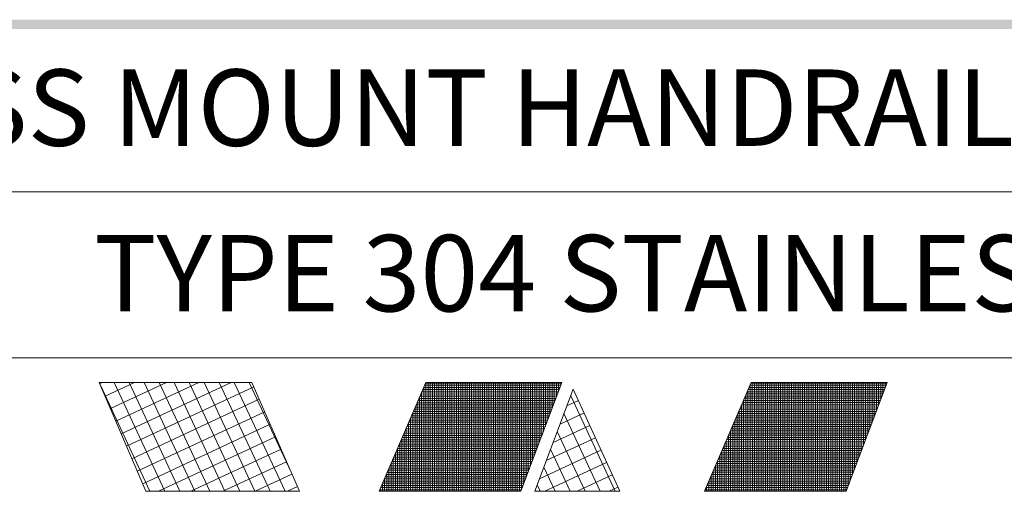
# Model space of a CAD drawing. Units: inches. Extents: x 36.9 to 51.1, y 36.8 to 47.9.
# Drawn here: x 45.4 to 47.3, y 38.3 to 39.2 of the extents above; entities that cross this region are included whole.
import ezdxf

# ---------------------------------------------------------------- set-up
doc = ezdxf.new("R2010")
doc.units = ezdxf.units.IN
doc.header["$LTSCALE"] = 0.5
doc.header["$MEASUREMENT"] = 0
doc.layers.add('dim', color=1, linetype='Continuous', lineweight=9)

# ---------------------------------------------------------------- blocks, each defined once
blk = doc.blocks.new('*X16')
at = {"color": 0}
for p, q in [((3.2305, 6.6785), (3.2419, 6.6838)), ((3.4609, 6.1838), (3.2337, 6.671)), ((3.2551, 6.621), (3.3898, 6.6838)), ((3.2797, 6.5635), (3.5377, 6.6838)), ((3.5298, 6.1838), (3.2967, 6.6838)), ((3.3044, 6.5061), (3.6855, 6.6838)), ((3.329, 6.4486), (3.8334, 6.6838)), ((3.3536, 6.3911), (3.9383, 6.6637)), ((3.5988, 6.1838), (3.3656, 6.6838)), ((3.6678, 6.1838), (3.4346, 6.6838)), ((3.7367, 6.1838), (3.5036, 6.6838)), ((3.8057, 6.1838), (3.5725, 6.6838)), ((3.8746, 6.1838), (3.6415, 6.6838)), ((3.9436, 6.1838), (3.7104, 6.6838)), ((4.0126, 6.1838), (3.7794, 6.6838)), ((4.0815, 6.1838), (3.8484, 6.6838)), ((4.1098, 6.2711), (3.9173, 6.6838)), ((3.3783, 6.3336), (3.9633, 6.6065)), ((3.4029, 6.2762), (3.9884, 6.5492)), ((3.4275, 6.2187), (4.0134, 6.4919)), ((3.5006, 6.1838), (4.0384, 6.4346)), ((3.6485, 6.1838), (4.0634, 6.3773)), ((3.7964, 6.1838), (4.0884, 6.32)), ((3.9443, 6.1838), (4.1134, 6.2627)), ((4.0922, 6.1838), (4.1385, 6.2054))]:
    blk.add_line(p, q, dxfattribs=at)
blk = doc.blocks.new('*X18')
at = {"color": 0}
for p, q in [((5.5987, 6.1838), (5.3942, 6.6224)), ((5.3766, 6.5759), (5.4298, 6.6007)), ((5.3451, 6.4922), (5.4557, 6.5438)), ((5.5297, 6.1838), (5.3633, 6.5406)), ((5.3136, 6.4086), (5.4816, 6.4869)), ((5.2821, 6.3249), (5.5075, 6.43)), ((5.4607, 6.1838), (5.3325, 6.4588)), ((5.2505, 6.2412), (5.5334, 6.3731)), ((5.3918, 6.1838), (5.3017, 6.377)), ((5.3228, 6.1838), (5.2709, 6.2952)), ((5.2753, 6.1838), (5.5593, 6.3162)), ((5.4232, 6.1838), (5.5852, 6.2594)), ((5.2539, 6.1838), (5.2401, 6.2134)), ((5.571, 6.1838), (5.6111, 6.2025))]:
    blk.add_line(p, q, dxfattribs=at)
blk = doc.blocks.new('*X26')
at = {"color": 0}
for p, q in [((4.7141, 6.6508), (5.3408, 6.6509)), ((4.7184, 6.6608), (5.3446, 6.6609)), ((4.7189, 6.1838), (4.7188, 6.662)), ((4.7226, 6.6708), (5.3484, 6.6709)), ((4.7269, 6.6808), (5.3521, 6.6809)), ((4.7289, 6.1838), (4.7288, 6.6838)), ((4.7389, 6.1838), (4.7388, 6.6838)), ((4.7489, 6.1838), (4.7488, 6.6838)), ((4.7589, 6.1838), (4.7588, 6.6838)), ((4.7689, 6.1838), (4.7688, 6.6838)), ((4.7789, 6.1838), (4.7788, 6.6838)), ((4.7889, 6.1838), (4.7888, 6.6838)), ((4.7989, 6.1838), (4.7988, 6.6838)), ((4.8089, 6.1838), (4.8088, 6.6838)), ((4.8189, 6.1838), (4.8188, 6.6838)), ((4.8289, 6.1838), (4.8288, 6.6838)), ((4.8389, 6.1838), (4.8388, 6.6838)), ((4.8489, 6.1838), (4.8488, 6.6838)), ((4.8589, 6.1838), (4.8588, 6.6838)), ((4.8689, 6.1838), (4.8688, 6.6838)), ((4.8789, 6.1838), (4.8788, 6.6838)), ((4.8889, 6.1838), (4.8888, 6.6838)), ((4.8989, 6.1838), (4.8988, 6.6838)), ((4.9089, 6.1838), (4.9088, 6.6838)), ((4.9189, 6.1838), (4.9188, 6.6838)), ((4.9289, 6.1838), (4.9288, 6.6838)), ((4.9389, 6.1838), (4.9388, 6.6838)), ((4.9489, 6.1838), (4.9488, 6.6838)), ((4.9589, 6.1838), (4.9588, 6.6838)), ((4.9689, 6.1838), (4.9688, 6.6838)), ((4.9789, 6.1838), (4.9788, 6.6838)), ((4.9889, 6.1838), (4.9888, 6.6838)), ((4.9989, 6.1838), (4.9988, 6.6838)), ((5.0089, 6.1838), (5.0088, 6.6838)), ((5.0189, 6.1838), (5.0188, 6.6838)), ((5.0289, 6.1838), (5.0288, 6.6838)), ((5.0389, 6.1838), (5.0388, 6.6838)), ((5.0489, 6.1838), (5.0488, 6.6838)), ((5.0589, 6.1838), (5.0588, 6.6838)), ((5.0689, 6.1838), (5.0688, 6.6838)), ((5.0789, 6.1838), (5.0788, 6.6838)), ((5.0889, 6.1838), (5.0888, 6.6838)), ((5.0989, 6.1838), (5.0988, 6.6838)), ((5.1089, 6.1838), (5.1088, 6.6838)), ((5.1189, 6.1838), (5.1188, 6.6838)), ((5.1289, 6.1838), (5.1288, 6.6838)), ((5.1389, 6.1838), (5.1388, 6.6838)), ((5.1489, 6.1838), (5.1488, 6.6838)), ((5.1589, 6.1838), (5.1588, 6.6838)), ((5.1689, 6.1948), (5.1688, 6.6838)), ((5.1789, 6.2213), (5.1788, 6.6838)), ((5.1889, 6.2478), (5.1888, 6.6838)), ((5.1989, 6.2744), (5.1988, 6.6838)), ((5.2089, 6.3009), (5.2088, 6.6838)), ((5.2189, 6.3274), (5.2188, 6.6838)), ((5.2289, 6.3539), (5.2288, 6.6838)), ((5.2389, 6.3805), (5.2388, 6.6838)), ((5.2489, 6.407), (5.2488, 6.6838)), ((5.2589, 6.4335), (5.2588, 6.6838)), ((5.2689, 6.46), (5.2688, 6.6838)), ((5.2789, 6.4866), (5.2788, 6.6838)), ((5.2889, 6.5131), (5.2888, 6.6838)), ((5.2989, 6.5396), (5.2988, 6.6838)), ((5.3089, 6.5661), (5.3088, 6.6838)), ((5.3188, 6.5926), (5.3188, 6.6838)), ((5.3288, 6.6192), (5.3288, 6.6838)), ((5.3388, 6.6457), (5.3388, 6.6838)), ((5.3488, 6.6722), (5.3488, 6.6838)), ((4.6969, 6.6108), (5.3257, 6.6109)), ((4.6989, 6.1838), (4.6988, 6.6153)), ((4.7012, 6.6208), (5.3295, 6.6209)), ((4.7055, 6.6308), (5.3333, 6.6309)), ((4.7089, 6.1838), (4.7088, 6.6386)), ((4.7098, 6.6408), (5.337, 6.6409)), ((4.6755, 6.5608), (5.3069, 6.5609)), ((4.6789, 6.1838), (4.6789, 6.5687)), ((4.6798, 6.5708), (5.3107, 6.5709)), ((4.6841, 6.5808), (5.3144, 6.5809)), ((4.6884, 6.5908), (5.3182, 6.5909)), ((4.6889, 6.1838), (4.6888, 6.592)), ((4.6926, 6.6008), (5.322, 6.6009)), ((4.6583, 6.5208), (5.2918, 6.5209)), ((4.6589, 6.1838), (4.6589, 6.522)), ((4.6626, 6.5308), (5.2956, 6.5309)), ((4.6669, 6.5408), (5.2994, 6.5409)), ((4.6689, 6.1838), (4.6689, 6.5453)), ((4.6712, 6.5508), (5.3031, 6.5509)), ((4.6369, 6.4708), (5.273, 6.4709)), ((4.6389, 6.1838), (4.6389, 6.4754)), ((4.6412, 6.4808), (5.2767, 6.4809)), ((4.6455, 6.4908), (5.2805, 6.4909)), ((4.6489, 6.1838), (4.6489, 6.4987)), ((4.6498, 6.5008), (5.2843, 6.5009)), ((4.6541, 6.5108), (5.2881, 6.5109)), ((4.6189, 6.1838), (4.6189, 6.4287)), ((4.6198, 6.4308), (5.2579, 6.4309)), ((4.6241, 6.4408), (5.2617, 6.4409)), ((4.6283, 6.4508), (5.2654, 6.4509)), ((4.6289, 6.1838), (4.6289, 6.452)), ((4.6326, 6.4608), (5.2692, 6.4609)), ((4.5983, 6.3808), (5.2391, 6.3809)), ((4.5989, 6.1838), (4.5989, 6.3821)), ((4.6026, 6.3908), (5.2428, 6.3909)), ((4.6069, 6.4008), (5.2466, 6.4009)), ((4.6089, 6.1838), (4.6089, 6.4054)), ((4.6112, 6.4108), (5.2504, 6.4109)), ((4.6155, 6.4208), (5.2541, 6.4209)), ((4.5789, 6.1838), (4.5789, 6.3354)), ((4.5812, 6.3408), (5.224, 6.3409)), ((4.5855, 6.3508), (5.2278, 6.3509)), ((4.5889, 6.1838), (4.5889, 6.3587)), ((4.5898, 6.3608), (5.2315, 6.3609)), ((4.5941, 6.3708), (5.2353, 6.3709)), ((4.5589, 6.1838), (4.5589, 6.2888)), ((4.5598, 6.2908), (5.2051, 6.2909)), ((4.5641, 6.3008), (5.2089, 6.3009)), ((4.5683, 6.3108), (5.2127, 6.3109)), ((4.5689, 6.1838), (4.5689, 6.3121)), ((4.5726, 6.3208), (5.2164, 6.3209)), ((4.5769, 6.3308), (5.2202, 6.3309)), ((4.5426, 6.2508), (5.1901, 6.2509)), ((4.5469, 6.2608), (5.1938, 6.2609)), ((4.5489, 6.1838), (4.5489, 6.2654)), ((4.5512, 6.2708), (5.1976, 6.2709)), ((4.5555, 6.2808), (5.2014, 6.2809)), ((4.5212, 6.2008), (5.1712, 6.2009)), ((4.5255, 6.2108), (5.175, 6.2109)), ((4.5289, 6.1838), (4.5289, 6.2188)), ((4.5298, 6.2208), (5.1788, 6.2209)), ((4.5341, 6.2308), (5.1825, 6.2309)), ((4.5383, 6.2408), (5.1863, 6.2409)), ((4.5389, 6.1838), (4.5389, 6.2421)), ((4.5169, 6.1908), (5.1675, 6.1909)), ((4.5189, 6.1838), (4.5189, 6.1955))]:
    blk.add_line(p, q, dxfattribs=at)
blk = doc.blocks.new('*X28')
at = {"color": 0}
for p, q in [((6.2092, 6.6511), (6.8359, 6.6512)), ((6.2135, 6.6611), (6.8397, 6.6612)), ((6.2178, 6.6711), (6.8434, 6.6712)), ((6.2189, 6.1838), (6.2188, 6.6736)), ((6.222, 6.6811), (6.8472, 6.6812)), ((6.2289, 6.1838), (6.2288, 6.6838)), ((6.2389, 6.1838), (6.2388, 6.6838)), ((6.2489, 6.1838), (6.2488, 6.6838)), ((6.2589, 6.1838), (6.2588, 6.6838)), ((6.2689, 6.1838), (6.2688, 6.6838)), ((6.2789, 6.1838), (6.2788, 6.6838)), ((6.2889, 6.1838), (6.2888, 6.6838)), ((6.2989, 6.1838), (6.2988, 6.6838)), ((6.3089, 6.1838), (6.3088, 6.6838)), ((6.3189, 6.1838), (6.3188, 6.6838)), ((6.3289, 6.1838), (6.3288, 6.6838)), ((6.3389, 6.1838), (6.3388, 6.6838)), ((6.3489, 6.1838), (6.3488, 6.6838)), ((6.3589, 6.1838), (6.3588, 6.6838)), ((6.3689, 6.1838), (6.3688, 6.6838)), ((6.3789, 6.1838), (6.3788, 6.6838)), ((6.3889, 6.1838), (6.3888, 6.6838)), ((6.3989, 6.1838), (6.3988, 6.6838)), ((6.4089, 6.1838), (6.4088, 6.6838)), ((6.4189, 6.1838), (6.4188, 6.6838)), ((6.4289, 6.1838), (6.4288, 6.6838)), ((6.4389, 6.1838), (6.4388, 6.6838)), ((6.4489, 6.1838), (6.4488, 6.6838)), ((6.4589, 6.1838), (6.4588, 6.6838)), ((6.4689, 6.1838), (6.4688, 6.6838)), ((6.4789, 6.1838), (6.4788, 6.6838)), ((6.4889, 6.1838), (6.4888, 6.6838)), ((6.4989, 6.1838), (6.4988, 6.6838)), ((6.5089, 6.1838), (6.5088, 6.6838)), ((6.5189, 6.1838), (6.5188, 6.6838)), ((6.5289, 6.1838), (6.5288, 6.6838)), ((6.5389, 6.1838), (6.5388, 6.6838)), ((6.5489, 6.1838), (6.5488, 6.6838)), ((6.5589, 6.1838), (6.5588, 6.6838)), ((6.5689, 6.1838), (6.5688, 6.6838)), ((6.5789, 6.1838), (6.5788, 6.6838)), ((6.5889, 6.1838), (6.5888, 6.6838)), ((6.5989, 6.1838), (6.5988, 6.6838)), ((6.6089, 6.1838), (6.6088, 6.6838)), ((6.6189, 6.1838), (6.6188, 6.6838)), ((6.6289, 6.1838), (6.6288, 6.6838)), ((6.6389, 6.1838), (6.6388, 6.6838)), ((6.6489, 6.1838), (6.6488, 6.6838)), ((6.6589, 6.1838), (6.6588, 6.6838)), ((6.6689, 6.208), (6.6688, 6.6838)), ((6.6789, 6.2346), (6.6788, 6.6838)), ((6.6889, 6.2611), (6.6888, 6.6838)), ((6.6989, 6.2876), (6.6988, 6.6838)), ((6.7089, 6.3141), (6.7088, 6.6838)), ((6.7189, 6.3407), (6.7188, 6.6838)), ((6.7289, 6.3672), (6.7288, 6.6838)), ((6.7389, 6.3937), (6.7388, 6.6838)), ((6.7489, 6.4202), (6.7488, 6.6838)), ((6.7589, 6.4468), (6.7588, 6.6838)), ((6.7689, 6.4733), (6.7688, 6.6838)), ((6.7789, 6.4998), (6.7788, 6.6838)), ((6.7889, 6.5263), (6.7888, 6.6838)), ((6.7989, 6.5529), (6.7988, 6.6838)), ((6.8089, 6.5794), (6.8088, 6.6838)), ((6.8188, 6.6059), (6.8188, 6.6838)), ((6.8288, 6.6324), (6.8288, 6.6838)), ((6.8388, 6.659), (6.8388, 6.6838)), ((6.192, 6.6111), (6.8208, 6.6112)), ((6.1963, 6.6211), (6.8246, 6.6212)), ((6.1989, 6.1838), (6.1988, 6.627)), ((6.2006, 6.6311), (6.8284, 6.6312)), ((6.2049, 6.6411), (6.8321, 6.6412)), ((6.2089, 6.1838), (6.2088, 6.6503)), ((6.1706, 6.5611), (6.802, 6.5612)), ((6.1749, 6.5711), (6.8058, 6.5712)), ((6.1789, 6.1838), (6.1789, 6.5803)), ((6.1792, 6.5811), (6.8095, 6.5812)), ((6.1835, 6.5911), (6.8133, 6.5912)), ((6.1877, 6.6011), (6.8171, 6.6012)), ((6.1889, 6.1838), (6.1888, 6.6036)), ((6.1535, 6.5211), (6.7869, 6.5212)), ((6.1577, 6.5311), (6.7907, 6.5312)), ((6.1589, 6.1838), (6.1589, 6.5337)), ((6.162, 6.5411), (6.7945, 6.5412)), ((6.1663, 6.5511), (6.7982, 6.5512)), ((6.1689, 6.1838), (6.1689, 6.557)), ((6.132, 6.4711), (6.7681, 6.4712)), ((6.1363, 6.4811), (6.7718, 6.4812)), ((6.1389, 6.1838), (6.1389, 6.487)), ((6.1406, 6.4911), (6.7756, 6.4912)), ((6.1449, 6.5011), (6.7794, 6.5012)), ((6.1489, 6.1838), (6.1489, 6.5104)), ((6.1492, 6.5111), (6.7832, 6.5112)), ((6.1149, 6.4311), (6.753, 6.4312)), ((6.1189, 6.1838), (6.1189, 6.4404)), ((6.1192, 6.4411), (6.7568, 6.4412)), ((6.1235, 6.4511), (6.7605, 6.4512)), ((6.1277, 6.4611), (6.7643, 6.4612)), ((6.1289, 6.1838), (6.1289, 6.4637)), ((6.0935, 6.3811), (6.7342, 6.3812)), ((6.0977, 6.3911), (6.7379, 6.3912)), ((6.0989, 6.1838), (6.0989, 6.3937)), ((6.102, 6.4011), (6.7417, 6.4012)), ((6.1063, 6.4111), (6.7455, 6.4112)), ((6.1089, 6.1838), (6.1089, 6.4171)), ((6.1106, 6.4211), (6.7492, 6.4212)), ((6.0763, 6.3411), (6.7191, 6.3412)), ((6.0789, 6.1838), (6.0789, 6.3471)), ((6.0806, 6.3511), (6.7229, 6.3512)), ((6.0849, 6.3611), (6.7266, 6.3612)), ((6.0889, 6.1838), (6.0889, 6.3704)), ((6.0892, 6.3711), (6.7304, 6.3712)), ((6.0549, 6.2911), (6.7002, 6.2912)), ((6.0589, 6.1838), (6.0589, 6.3004)), ((6.0592, 6.3011), (6.704, 6.3012)), ((6.0635, 6.3111), (6.7078, 6.3112)), ((6.0677, 6.3211), (6.7115, 6.3212)), ((6.0689, 6.1838), (6.0689, 6.3238)), ((6.072, 6.3311), (6.7153, 6.3312)), ((6.0377, 6.2511), (6.6852, 6.2512)), ((6.0389, 6.1838), (6.0389, 6.2538)), ((6.042, 6.2611), (6.6889, 6.2612)), ((6.0463, 6.2711), (6.6927, 6.2712)), ((6.0489, 6.1838), (6.0489, 6.2771)), ((6.0506, 6.2811), (6.6965, 6.2812)), ((6.0163, 6.2011), (6.6663, 6.2012)), ((6.0189, 6.1838), (6.0189, 6.2071)), ((6.0206, 6.2111), (6.6701, 6.2112)), ((6.0249, 6.2211), (6.6739, 6.2212)), ((6.0289, 6.1838), (6.0289, 6.2305)), ((6.0292, 6.2311), (6.6776, 6.2312)), ((6.0335, 6.2411), (6.6814, 6.2412)), ((6.012, 6.191), (6.6626, 6.1912))]:
    blk.add_line(p, q, dxfattribs=at)
blk = doc.blocks.new('bahw')
for p, q in [((5.6501, 2.1425), (11.096, 2.1425)), ((6.8358, 1.9025), (11.096, 1.9025)), ((7.0024, 1.8668), (7.0698, 1.7095)), ((7.2231, 1.8668), (7.0024, 1.8668)), ((7.2918, 1.7095), (7.2231, 1.8668)), ((7.4744, 1.8668), (7.407, 1.7095)), ((7.4744, 1.8668), (7.6711, 1.8668)), ((7.6711, 1.8668), (7.6118, 1.7095)), ((7.9449, 1.8668), (7.8775, 1.7095)), ((7.9449, 1.8668), (8.1416, 1.8668)), ((8.1416, 1.8668), (8.0823, 1.7095)), ((7.6877, 1.8572), (7.632, 1.7095)), ((7.7549, 1.7095), (7.6877, 1.8572)), ((7.0698, 1.7095), (7.2918, 1.7095)), ((7.407, 1.7095), (7.6118, 1.7095)), ((7.632, 1.7095), (7.7549, 1.7095)), ((7.8775, 1.7095), (8.0823, 1.7095))]:
    blk.add_line(p, q)
blk.add_trace([(5.6434, 2.3912), (5.6569, 2.3777), (11.096, 2.3912), (11.096, 2.3777)])
at = {"xscale": 0.3146834454631564, "yscale": 0.3146834454631564, "zscale": 0.3146834454631564}
for name in ['*X16', '*X26', '*X28', '*X18']:
    blk.add_blockref(name, (5.9865, -0.2365), dxfattribs=at)

msp = doc.modelspace()

# ---------------------------------------------------------------- block references
at = {"layer": 'dim', "xscale": 1.32, "yscale": 1.32, "zscale": 1.32}
msp.add_blockref('bahw', (36.3143, 36.051), dxfattribs=at)

# ---------------------------------------------------------------- texts
at = {"layer": 'dim'}
for s, p in [('GLASS MOUNT HANDRAIL BRACKET FOR 2.00" OD', (44.936, 38.9667)), ('TYPE 304 STAINLESS STEEL', (45.5475, 38.6508))]:
    msp.add_text(s, height=0.145799, dxfattribs=at).set_placement(p)

doc.saveas('drawing.dxf')
